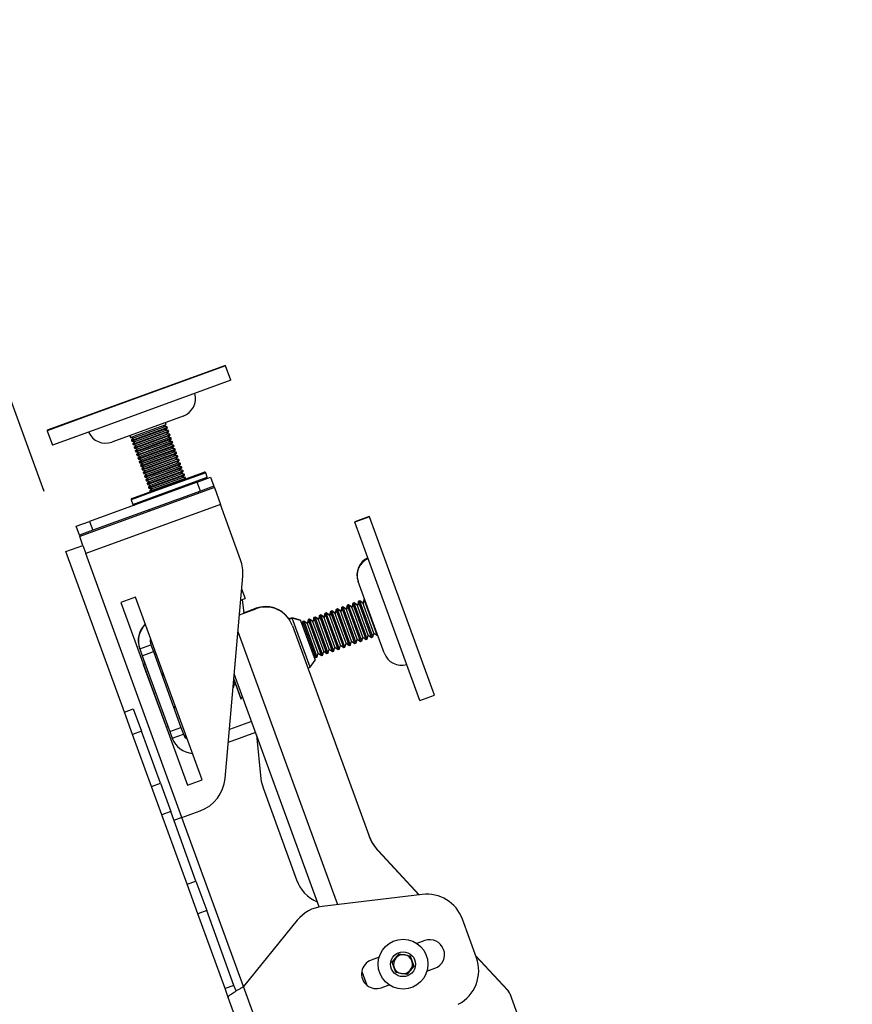
# Model space of a CAD drawing. Extents: x 5 to 292, y 5 to 205.
# Drawn here: x 156 to 162, y 131 to 139 of the extents above; entities that cross this region are included whole.
import ezdxf

# ---------------------------------------------------------------- set-up
doc = ezdxf.new("R2010")
doc.units = 0
doc.layers.get('0').update_dxf_attribs({"linetype": 'CONTINUOUS'})
doc.styles.add('SLDTEXTSTYLE0', font='TXT', dxfattribs={"width": 0.75})
doc.dimstyles.new('SLDDIMSTYLE3', dxfattribs={"dimtxt": 3.5, "dimasz": 3, "dimexe": 0, "dimexo": 0.0625, "dimgap": 0.875, "dimtad": 1, "dimdec": 4, "dimlfac": 27, "dimzin": 12, "dimtxsty": 'SLDTEXTSTYLE0', "dimsah": 1, "dimcen": 0.09, "dimazin": 3, "dimtfac": 1, "dimtofl": 0, "dimtmove": 0, "dimatfit": 3, "dimtolj": 1, "dimtzin": 12})

# ---------------------------------------------------------------- blocks, each defined once
blk = doc.blocks.new('_D_2')
at = {"color": 7, "linetype": 'CONTINUOUS'}
blk.add_line((156.0248, 135.4023), (152.5127, 145.0519), dxfattribs=at)
for start, end in [(90, 110), (78.35085, 90), (110, 121.64915)]:
    blk.add_arc((162.9, 116.5129), 29.3705, start, end, dxfattribs=at)
for points in [[(162.9, 145.8834), (165.8732, 145.2814), (165.919, 146.1802)], [(152.8547, 144.1122), (149.9162, 143.3585), (150.2667, 142.5295)]]:
    blk.add_solid(points, dxfattribs=at)
at = {"color": 7, "linetype": 'CONTINUOUS', "insert": (153.5504, 149.2693), "char_height": 3.5, "attachment_point": 1, "rotation": 10, "style": 'SLDTEXTSTYLE0'}
blk.add_mtext('20°', dxfattribs=at)

msp = doc.modelspace()

# ---------------------------------------------------------------- linework, layer by layer
at = {"color": 7, "linetype": 'CONTINUOUS'}
for p, q in [((157.4402425, 136.3864542), (156.0481053, 135.8797577)), ((157.4415092, 136.3829739), (156.453216, 136.0232645)), ((157.4415092, 136.3829739), (157.4402425, 136.3864542)), ((157.4826783, 136.2698627), (157.4415092, 136.3829739)), ((157.4826783, 136.2698627), (156.4943851, 135.9101534)), ((156.453216, 136.0232645), (156.049372, 135.8762773)), ((157.1112732, 135.9908212), (156.5544183, 135.7881426)), ((156.4943851, 135.9101534), (156.0905411, 135.7631662)), ((156.7603582, 135.8465861), (156.9773665, 135.9255707)), ((156.7689277, 135.8230416), (156.985936, 135.9020262)), ((156.7706416, 135.8183327), (156.9876499, 135.8973173)), ((156.7760373, 135.8389611), (156.9612611, 135.906377)), ((156.9612611, 135.906377), (156.9773665, 135.9255707)), ((156.985936, 135.9020262), (156.9612611, 135.906377)), ((156.9846693, 135.9055065), (156.9636418, 135.9092142)), ((156.9715445, 135.8781236), (156.9876499, 135.8973173)), ((156.9773665, 135.9255707), (156.9720595, 135.9401516)), ((156.9786411, 135.9033125), (156.9846693, 135.9055065)), ((156.985936, 135.9020262), (156.9846693, 135.9055065)), ((156.9876499, 135.8973173), (156.985936, 135.9020262)), ((156.0481053, 135.8797577), (156.049372, 135.8762773)), ((156.049372, 135.8762773), (156.0905411, 135.7631662)), ((156.693632, 135.8388123), (156.6989391, 135.8242314)), ((156.6989391, 135.8242314), (156.7603582, 135.8465861)), ((156.6989391, 135.8242314), (156.723614, 135.8198805)), ((156.7199665, 135.8205237), (156.7062418, 135.8041672)), ((156.7075086, 135.8006869), (156.7689277, 135.8230416)), ((156.723614, 135.8198805), (156.7075086, 135.8006869)), ((156.7092225, 135.795978), (156.7706416, 135.8183327)), ((156.723614, 135.8198805), (156.7760373, 135.8389611)), ((156.7338974, 135.7916271), (156.7863207, 135.8107076)), ((156.7792112, 135.7947882), (156.9962194, 135.8737727)), ((156.7809251, 135.7900793), (156.9979333, 135.8690638)), ((156.7863207, 135.8107076), (156.9715445, 135.8781236)), ((156.7894946, 135.7665348), (157.0065028, 135.8455193)), ((156.7912085, 135.7618259), (157.0082167, 135.8408104)), ((156.7966041, 135.7824542), (156.9818279, 135.8498702)), ((156.799778, 135.7382813), (157.0167862, 135.8172659)), ((156.8014919, 135.7335724), (157.0185001, 135.812557)), ((156.8068875, 135.7542008), (156.9921113, 135.8216167)), ((156.9962194, 135.8737727), (156.9715445, 135.8781236)), ((156.9949527, 135.8772531), (156.9739252, 135.8809608)), ((156.9818279, 135.8498702), (156.9979333, 135.8690638)), ((157.0065028, 135.8455193), (156.9818279, 135.8498702)), ((157.0052361, 135.8489997), (156.9842086, 135.8527074)), ((156.9889245, 135.875059), (156.9949527, 135.8772531)), ((156.9921113, 135.8216167), (157.0082167, 135.8408104)), ((157.0167862, 135.8172659), (156.9921113, 135.8216167)), ((157.0155195, 135.8207462), (156.994492, 135.8244539)), ((156.9962194, 135.8737727), (156.9949527, 135.8772531)), ((156.9979333, 135.8690638), (156.9962194, 135.8737727)), ((156.9992079, 135.8468056), (157.0052361, 135.8489997)), ((157.0023947, 135.7933633), (157.0185001, 135.812557)), ((157.0065028, 135.8455193), (157.0052361, 135.8489997)), ((157.0082167, 135.8408104), (157.0065028, 135.8455193)), ((157.0094914, 135.8185522), (157.0155195, 135.8207462)), ((157.0167862, 135.8172659), (157.0155195, 135.8207462)), ((157.0185001, 135.812557), (157.0167862, 135.8172659)), ((156.7062418, 135.8041672), (156.71227, 135.8063613)), ((156.7062418, 135.8041672), (156.7075086, 135.8006869)), ((156.7075086, 135.8006869), (156.7092225, 135.795978)), ((156.7092225, 135.795978), (156.7338974, 135.7916271)), ((156.7302499, 135.7922703), (156.7165252, 135.7759138)), ((156.7165252, 135.7759138), (156.7225534, 135.7781078)), ((156.7165252, 135.7759138), (156.717792, 135.7724334)), ((156.717792, 135.7724334), (156.7792112, 135.7947882)), ((156.7338974, 135.7916271), (156.717792, 135.7724334)), ((156.717792, 135.7724334), (156.7195059, 135.7677245)), ((156.7195059, 135.7677245), (156.7809251, 135.7900793)), ((156.7195059, 135.7677245), (156.7441808, 135.7633737)), ((156.7405333, 135.7640168), (156.7268086, 135.7476604)), ((156.7268086, 135.7476604), (156.7328368, 135.7498544)), ((156.7268086, 135.7476604), (156.7280754, 135.74418)), ((156.7280754, 135.74418), (156.7894946, 135.7665348)), ((156.7441808, 135.7633737), (156.7280754, 135.74418)), ((156.7280754, 135.74418), (156.7297893, 135.7394711)), ((156.7297893, 135.7394711), (156.7912085, 135.7618259)), ((156.7297893, 135.7394711), (156.7544642, 135.7351203)), ((156.7508167, 135.7357634), (156.737092, 135.7194069)), ((156.7383588, 135.7159266), (156.799778, 135.7382813)), ((156.7544642, 135.7351203), (156.7383588, 135.7159266)), ((156.7400727, 135.7112177), (156.8014919, 135.7335724)), ((156.7441808, 135.7633737), (156.7966041, 135.7824542)), ((156.7544642, 135.7351203), (156.8068875, 135.7542008)), ((156.8100614, 135.7100279), (157.0270696, 135.7890125)), ((156.8117753, 135.705319), (157.0287835, 135.7843036)), ((156.8171709, 135.7259474), (157.0023947, 135.7933633)), ((156.8203448, 135.6817745), (157.037353, 135.760759)), ((156.8220587, 135.6770656), (157.0390669, 135.7560501)), ((156.8274543, 135.6976939), (157.0126781, 135.7651099)), ((156.8306282, 135.6535211), (157.0476364, 135.7325056)), ((156.8377377, 135.6694405), (157.0229615, 135.7368565)), ((157.0270696, 135.7890125), (157.0023947, 135.7933633)), ((157.0258029, 135.7924928), (157.0047754, 135.7962005)), ((157.0126781, 135.7651099), (157.0287835, 135.7843036)), ((157.037353, 135.760759), (157.0126781, 135.7651099)), ((157.0360863, 135.7642394), (157.0150588, 135.7679471)), ((157.0197748, 135.7902988), (157.0258029, 135.7924928)), ((157.0229615, 135.7368565), (157.0390669, 135.7560501)), ((157.0476364, 135.7325056), (157.0229615, 135.7368565)), ((157.0463697, 135.735986), (157.0253422, 135.7396937)), ((157.0270696, 135.7890125), (157.0258029, 135.7924928)), ((157.0287835, 135.7843036), (157.0270696, 135.7890125)), ((157.0300582, 135.7620453), (157.0360863, 135.7642394)), ((157.037353, 135.760759), (157.0360863, 135.7642394)), ((157.0390669, 135.7560501), (157.037353, 135.760759)), ((157.0403416, 135.7337919), (157.0463697, 135.735986)), ((157.0476364, 135.7325056), (157.0463697, 135.735986)), ((157.0493503, 135.7277967), (157.0476364, 135.7325056)), ((156.737092, 135.7194069), (156.7431202, 135.721601)), ((156.737092, 135.7194069), (156.7383588, 135.7159266)), ((156.7383588, 135.7159266), (156.7400727, 135.7112177)), ((156.7400727, 135.7112177), (156.7647476, 135.7068668)), ((156.7611002, 135.70751), (156.7473754, 135.6911535)), ((156.7473754, 135.6911535), (156.7534036, 135.6933476)), ((156.7473754, 135.6911535), (156.7486422, 135.6876732)), ((156.7486422, 135.6876732), (156.8100614, 135.7100279)), ((156.7647476, 135.7068668), (156.7486422, 135.6876732)), ((156.7486422, 135.6876732), (156.7503561, 135.6829643)), ((156.7503561, 135.6829643), (156.8117753, 135.705319)), ((156.7503561, 135.6829643), (156.775031, 135.6786134)), ((156.7713836, 135.6792566), (156.7576589, 135.6629001)), ((156.7576589, 135.6629001), (156.763687, 135.6650941)), ((156.7576589, 135.6629001), (156.7589256, 135.6594197)), ((156.7589256, 135.6594197), (156.8203448, 135.6817745)), ((156.775031, 135.6786134), (156.7589256, 135.6594197)), ((156.7589256, 135.6594197), (156.7606395, 135.6547108)), ((156.7606395, 135.6547108), (156.8220587, 135.6770656)), ((156.7647476, 135.7068668), (156.8171709, 135.7259474)), ((156.775031, 135.6786134), (156.8274543, 135.6976939)), ((156.7853144, 135.65036), (156.8377377, 135.6694405)), ((156.8323421, 135.6488122), (157.0493503, 135.7277967)), ((156.8409116, 135.6252676), (157.0579198, 135.7042522)), ((156.8426255, 135.6205587), (157.0596337, 135.6995433)), ((156.8480211, 135.6411871), (157.0332449, 135.708603)), ((156.851195, 135.5970142), (157.0682033, 135.6759988)), ((156.8529089, 135.5923053), (157.0699172, 135.6712899)), ((156.8583045, 135.6129337), (157.0435283, 135.6803496)), ((157.0332449, 135.708603), (157.0493503, 135.7277967)), ((157.0579198, 135.7042522), (157.0332449, 135.708603)), ((157.0566531, 135.7077325), (157.0356256, 135.7114402)), ((157.0435283, 135.6803496), (157.0596337, 135.6995433)), ((157.0682033, 135.6759988), (157.0435283, 135.6803496)), ((157.0669365, 135.6794791), (157.045909, 135.6831868)), ((157.050625, 135.7055385), (157.0566531, 135.7077325)), ((157.0538118, 135.6520962), (157.0699172, 135.6712899)), ((157.0579198, 135.7042522), (157.0566531, 135.7077325)), ((157.0596337, 135.6995433), (157.0579198, 135.7042522)), ((157.0609084, 135.6772851), (157.0669365, 135.6794791)), ((157.0682033, 135.6759988), (157.0669365, 135.6794791)), ((157.0699172, 135.6712899), (157.0682033, 135.6759988)), ((156.7606395, 135.6547108), (156.7853144, 135.65036)), ((156.781667, 135.6510031), (156.7679423, 135.6346467)), ((156.7679423, 135.6346467), (156.7739704, 135.6368407)), ((156.7679423, 135.6346467), (156.769209, 135.6311663)), ((156.769209, 135.6311663), (156.8306282, 135.6535211)), ((156.7853144, 135.65036), (156.769209, 135.6311663)), ((156.769209, 135.6311663), (156.7709229, 135.6264574)), ((156.7709229, 135.6264574), (156.8323421, 135.6488122)), ((156.7709229, 135.6264574), (156.7955978, 135.6221066)), ((156.7919504, 135.6227497), (156.7782257, 135.6063932)), ((156.7782257, 135.6063932), (156.7842538, 135.6085873)), ((156.7782257, 135.6063932), (156.7794924, 135.6029129)), ((156.7794924, 135.6029129), (156.8409116, 135.6252676)), ((156.7955978, 135.6221066), (156.7794924, 135.6029129)), ((156.7794924, 135.6029129), (156.7812063, 135.598204)), ((156.7812063, 135.598204), (156.8426255, 135.6205587)), ((156.7812063, 135.598204), (156.8058812, 135.5938531)), ((156.8022338, 135.5944963), (156.7885091, 135.5781398)), ((156.7885091, 135.5781398), (156.7945372, 135.5803339)), ((156.7897758, 135.5746595), (156.851195, 135.5970142)), ((156.8058812, 135.5938531), (156.7897758, 135.5746595)), ((156.7914897, 135.5699506), (156.8529089, 135.5923053)), ((156.7955978, 135.6221066), (156.8480211, 135.6411871)), ((156.8058812, 135.5938531), (156.8583045, 135.6129337)), ((156.8161646, 135.5655997), (156.8685879, 135.5846802)), ((156.8614784, 135.5687608), (157.0784867, 135.6477453)), ((156.8631923, 135.5640519), (157.0802006, 135.6430364)), ((156.8685879, 135.5846802), (157.0538118, 135.6520962)), ((156.8717618, 135.5405074), (157.0887701, 135.6194919)), ((156.8734757, 135.5357985), (157.090484, 135.614783)), ((156.8788714, 135.5564268), (157.0640952, 135.6238428)), ((156.8820452, 135.5122539), (157.0990535, 135.5912385)), ((156.8837591, 135.507545), (157.1007674, 135.5865296)), ((156.8891548, 135.5281734), (157.0743786, 135.5955893)), ((157.0784867, 135.6477453), (157.0538118, 135.6520962)), ((157.0772199, 135.6512257), (157.0561924, 135.6549334)), ((157.0640952, 135.6238428), (157.0802006, 135.6430364)), ((157.0887701, 135.6194919), (157.0640952, 135.6238428)), ((157.0875033, 135.6229723), (157.0664759, 135.62668)), ((157.0711918, 135.6490316), (157.0772199, 135.6512257)), ((157.0743786, 135.5955893), (157.090484, 135.614783)), ((157.0990535, 135.5912385), (157.0743786, 135.5955893)), ((157.0977867, 135.5947188), (157.0767593, 135.5984265)), ((157.0784867, 135.6477453), (157.0772199, 135.6512257)), ((157.0802006, 135.6430364), (157.0784867, 135.6477453)), ((157.0814752, 135.6207782), (157.0875033, 135.6229723)), ((157.084662, 135.5673359), (157.1007674, 135.5865296)), ((157.0887701, 135.6194919), (157.0875033, 135.6229723)), ((157.090484, 135.614783), (157.0887701, 135.6194919)), ((157.0917586, 135.5925248), (157.0977867, 135.5947188)), ((157.0990535, 135.5912385), (157.0977867, 135.5947188)), ((157.1007674, 135.5865296), (157.0990535, 135.5912385)), ((156.7885091, 135.5781398), (156.7897758, 135.5746595)), ((156.7897758, 135.5746595), (156.7914897, 135.5699506)), ((156.7914897, 135.5699506), (156.8161646, 135.5655997)), ((156.8125172, 135.5662429), (156.7987925, 135.5498864)), ((156.7987925, 135.5498864), (156.8048206, 135.5520804)), ((156.7987925, 135.5498864), (156.8000592, 135.546406)), ((156.8000592, 135.546406), (156.8614784, 135.5687608)), ((156.8161646, 135.5655997), (156.8000592, 135.546406)), ((156.8000592, 135.546406), (156.8017731, 135.5416971)), ((156.8017731, 135.5416971), (156.8631923, 135.5640519)), ((156.8017731, 135.5416971), (156.826448, 135.5373463)), ((156.8228006, 135.5379894), (156.8090759, 135.521633)), ((156.8090759, 135.521633), (156.815104, 135.523827)), ((156.8090759, 135.521633), (156.8103426, 135.5181526)), ((156.8103426, 135.5181526), (156.8717618, 135.5405074)), ((156.826448, 135.5373463), (156.8103426, 135.5181526)), ((156.8103426, 135.5181526), (156.8120565, 135.5134437)), ((156.8120565, 135.5134437), (156.8734757, 135.5357985)), ((156.8120565, 135.5134437), (156.8367314, 135.5090929)), ((156.833084, 135.509736), (156.8193593, 135.4933795)), ((156.820626, 135.4898992), (156.8820452, 135.5122539)), ((156.8367314, 135.5090929), (156.820626, 135.4898992)), ((156.8223399, 135.4851903), (156.8837591, 135.507545)), ((156.826448, 135.5373463), (156.8788714, 135.5564268)), ((156.8367314, 135.5090929), (156.8891548, 135.5281734)), ((156.8923286, 135.4840005), (157.1093369, 135.5629851)), ((156.8940425, 135.4792916), (157.1110508, 135.5582762)), ((156.8954475, 135.4156508), (157.274363, 135.5535648)), ((156.8994382, 135.49992), (157.084662, 135.5673359)), ((156.902612, 135.4557471), (157.1196203, 135.5347316)), ((156.9043259, 135.4510382), (157.1213342, 135.5300227)), ((156.9097216, 135.4716665), (157.0949454, 135.5390825)), ((156.9128954, 135.4274937), (157.1299037, 135.5064782)), ((156.9146093, 135.4227848), (157.1316176, 135.5017693)), ((156.920005, 135.4434131), (157.1052288, 135.5108291)), ((157.1093369, 135.5629851), (157.084662, 135.5673359)), ((157.1080701, 135.5664654), (157.0870427, 135.5701731)), ((157.0949454, 135.5390825), (157.1110508, 135.5582762)), ((157.1196203, 135.5347316), (157.0949454, 135.5390825)), ((157.1183535, 135.538212), (157.0973261, 135.5419197)), ((157.102042, 135.5642714), (157.1080701, 135.5664654)), ((157.1052288, 135.5108291), (157.1213342, 135.5300227)), ((157.1299037, 135.5064782), (157.1052288, 135.5108291)), ((157.1286369, 135.5099586), (157.1076095, 135.5136663)), ((157.1093369, 135.5629851), (157.1080701, 135.5664654)), ((157.1110508, 135.5582762), (157.1093369, 135.5629851)), ((157.1123254, 135.5360179), (157.1183535, 135.538212)), ((157.1196203, 135.5347316), (157.1183535, 135.538212)), ((157.1213342, 135.5300227), (157.1196203, 135.5347316)), ((157.1226088, 135.5077645), (157.1286369, 135.5099586)), ((157.1299037, 135.5064782), (157.1286369, 135.5099586)), ((157.1316176, 135.5017693), (157.1299037, 135.5064782)), ((157.1314248, 135.5015395), (157.1316176, 135.5017693)), ((157.2202769, 135.474758), (157.3246872, 135.5127603)), ((157.2988981, 135.5132273), (157.2862307, 135.5480308)), ((157.3246872, 135.5127603), (157.350022, 135.4431534)), ((157.3538222, 135.4327124), (156.3027586, 135.0501565)), ((157.2202769, 135.474758), (156.3796879, 135.1688087)), ((156.8193593, 135.4933795), (156.8253874, 135.4955736)), ((156.8193593, 135.4933795), (156.820626, 135.4898992)), ((156.820626, 135.4898992), (156.8223399, 135.4851903)), ((156.8223399, 135.4851903), (156.8470148, 135.4808394)), ((156.8433674, 135.4814826), (156.8296427, 135.4651261)), ((156.8296427, 135.4651261), (156.8356708, 135.4673202)), ((156.8296427, 135.4651261), (156.8309094, 135.4616458)), ((156.8309094, 135.4616458), (156.8923286, 135.4840005)), ((156.8470148, 135.4808394), (156.8309094, 135.4616458)), ((156.8309094, 135.4616458), (156.8326233, 135.4569369)), ((156.8326233, 135.4569369), (156.8940425, 135.4792916)), ((156.8326233, 135.4569369), (156.8572982, 135.452586)), ((156.8536508, 135.4532292), (156.8399261, 135.4368727)), ((156.8399261, 135.4368727), (156.8459542, 135.4390667)), ((156.8399261, 135.4368727), (156.8411928, 135.4333923)), ((156.8411928, 135.4333923), (156.902612, 135.4557471)), ((156.8572982, 135.452586), (156.8411928, 135.4333923)), ((156.8411928, 135.4333923), (156.8429067, 135.4286834)), ((156.8429067, 135.4286834), (156.9043259, 135.4510382)), ((156.8429067, 135.4286834), (156.8675816, 135.4243326)), ((156.8470148, 135.4808394), (156.8994382, 135.49992)), ((156.8639342, 135.4249757), (156.8502095, 135.4086193)), ((156.8514762, 135.4051389), (156.9128954, 135.4274937)), ((156.8572982, 135.452586), (156.9097216, 135.4716665)), ((156.8675816, 135.4243326), (156.920005, 135.4434131)), ((157.2456117, 135.4051512), (157.2202769, 135.474758)), ((157.350022, 135.4431534), (157.2456117, 135.4051512)), ((157.3538222, 135.4327124), (157.350022, 135.4431534)), ((157.3538222, 135.4327124), (157.4019584, 135.3004594)), ((157.2456117, 135.4051512), (156.4050227, 135.0992018)), ((156.7105474, 135.3483527), (156.8954475, 135.4156508)), ((156.8502095, 135.4086193), (156.8562376, 135.4108133)), ((156.8502095, 135.4086193), (156.8514762, 135.4051389)), ((156.8675816, 135.4243326), (156.8514762, 135.4051389)), ((156.8514762, 135.4051389), (156.8531901, 135.40043)), ((156.8531901, 135.40043), (156.9146093, 135.4227848)), ((156.8531901, 135.40043), (156.8534856, 135.4003779)), ((157.2320102, 135.3883764), (157.22821, 135.3988175)), ((157.4019584, 135.3004594), (156.3508948, 134.9179035)), ((156.7050134, 135.336485), (156.7176808, 135.3016815)), ((157.5589304, 134.8691823), (157.4019584, 135.3004594)), ((156.8453722, 135.2594759), (156.8491725, 135.2490349)), ((158.5632796, 135.2068224), (158.4501684, 135.1656533)), ((158.5645463, 135.2033421), (158.4514352, 135.162173)), ((158.5645463, 135.2033421), (158.5632796, 135.2068224)), ((158.6132835, 135.0694379), (158.5645463, 135.2033421)), ((156.2752776, 135.1308064), (156.3796879, 135.1688087)), ((156.3006124, 135.0611996), (156.2752776, 135.1308064)), ((156.3796879, 135.1688087), (156.4050227, 135.0992018)), ((158.4514352, 135.162173), (158.4501684, 135.1656533)), ((158.5001723, 135.0282688), (158.4514352, 135.162173)), ((156.4050227, 135.0992018), (156.3006124, 135.0611996)), ((156.3006124, 135.0611996), (156.3044126, 135.0507585)), ((156.3280934, 134.9805497), (156.3027586, 135.0501565)), ((159.0712428, 133.8112049), (158.6132835, 135.0694379)), ((156.1958404, 134.9324135), (156.3280934, 134.9805497)), ((156.3280934, 134.9805497), (156.3508948, 134.9179035)), ((158.9581317, 133.7700358), (158.5001723, 135.0282688)), ((156.6518673, 133.67949), (156.1958404, 134.9324135)), ((157.1008056, 132.8575404), (156.3508948, 134.9179035)), ((157.4374488, 133.1621239), (157.5756717, 134.7420191)), ((158.4764116, 134.6982958), (158.4751449, 134.7017761)), ((158.6242718, 134.2920533), (158.4764116, 134.6982958)), ((157.5668844, 134.6415796), (157.5942471, 134.5664013)), ((156.7386202, 134.5781733), (156.6237689, 134.5363708)), ((156.6237689, 134.5363708), (157.1431328, 133.1094302)), ((157.2579841, 133.1512327), (156.7386202, 134.5781733)), ((157.5591909, 134.5536419), (157.5942471, 134.5664013)), ((157.5716249, 134.5581675), (157.5827312, 134.4518507)), ((158.3912468, 134.5135838), (158.3831665, 134.4834274)), ((158.3925136, 134.5101034), (158.3844332, 134.479947)), ((158.4010967, 134.5171688), (158.3912468, 134.5135838)), ((158.3925136, 134.5101034), (158.3912468, 134.5135838)), ((158.4023634, 134.5136885), (158.3925136, 134.5101034)), ((158.4022917, 134.4832381), (158.3925136, 134.5101034)), ((158.4266707, 134.4992616), (158.4010967, 134.5171688)), ((158.4023634, 134.5136885), (158.4010967, 134.5171688)), ((158.4279375, 134.4957813), (158.4023634, 134.5136885)), ((158.4121416, 134.4868232), (158.4023634, 134.5136885)), ((158.4347511, 134.529418), (158.4266707, 134.4992616)), ((158.4360179, 134.5259377), (158.4279375, 134.4957813)), ((158.444601, 134.5330031), (158.4347511, 134.529418)), ((158.4360179, 134.5259377), (158.4347511, 134.529418)), ((158.4458677, 134.5295227), (158.4360179, 134.5259377)), ((158.445796, 134.4990724), (158.4360179, 134.5259377)), ((158.470175, 134.5150959), (158.444601, 134.5330031)), ((158.4458677, 134.5295227), (158.444601, 134.5330031)), ((158.4714418, 134.5116156), (158.4458677, 134.5295227)), ((158.4556459, 134.5026575), (158.4458677, 134.5295227)), ((158.547207, 134.2510953), (158.4556459, 134.5026575)), ((158.4782554, 134.5452523), (158.470175, 134.5150959)), ((158.4714418, 134.5116156), (158.470175, 134.5150959)), ((158.4795222, 134.5417719), (158.4714418, 134.5116156)), ((158.479532, 134.4893879), (158.4714418, 134.5116156)), ((158.4881052, 134.5488373), (158.4782554, 134.5452523)), ((158.4795222, 134.5417719), (158.4782554, 134.5452523)), ((158.489372, 134.545357), (158.4795222, 134.5417719)), ((158.4893003, 134.5149067), (158.4795222, 134.5417719)), ((158.5136793, 134.5309302), (158.4881052, 134.5488373)), ((158.489372, 134.545357), (158.4881052, 134.5488373)), ((158.5808615, 134.2633445), (158.4893003, 134.5149067)), ((158.5149461, 134.5274498), (158.489372, 134.545357)), ((158.4991501, 134.5184917), (158.489372, 134.545357)), ((158.5907113, 134.2669295), (158.4991501, 134.5184917)), ((158.5217597, 134.5610865), (158.5136793, 134.5309302)), ((158.5149461, 134.5274498), (158.5136793, 134.5309302)), ((158.5230264, 134.5576062), (158.5149461, 134.5274498)), ((158.5230363, 134.5052222), (158.5149461, 134.5274498)), ((158.5258145, 134.5625624), (158.5217597, 134.5610865)), ((158.5230264, 134.5576062), (158.5217597, 134.5610865)), ((158.5270813, 134.559082), (158.5230264, 134.5576062)), ((158.5328046, 134.5307409), (158.5230264, 134.5576062)), ((158.5987917, 134.2970859), (158.5230363, 134.5052222)), ((158.6243657, 134.2791788), (158.5328046, 134.5307409)), ((157.5492181, 134.4396529), (157.6784406, 134.4866861)), ((157.5823346, 134.4556477), (157.6771739, 134.4901664)), ((158.1737254, 134.4344124), (158.165645, 134.404256)), ((158.1749921, 134.4309321), (158.1669118, 134.4007757)), ((158.1835752, 134.4379975), (158.1737254, 134.4344124)), ((158.1749921, 134.4309321), (158.1737254, 134.4344124)), ((158.184842, 134.4345171), (158.1749921, 134.4309321)), ((158.1847703, 134.4040668), (158.1749921, 134.4309321)), ((158.2091493, 134.4200903), (158.1835752, 134.4379975)), ((158.184842, 134.4345171), (158.1835752, 134.4379975)), ((158.210416, 134.41661), (158.184842, 134.4345171)), ((158.1946201, 134.4076519), (158.184842, 134.4345171)), ((158.2172297, 134.4502467), (158.2091493, 134.4200903)), ((158.2184964, 134.4467663), (158.210416, 134.41661)), ((158.2270795, 134.4538317), (158.2172297, 134.4502467)), ((158.2184964, 134.4467663), (158.2172297, 134.4502467)), ((158.2283463, 134.4503514), (158.2184964, 134.4467663)), ((158.2282746, 134.4199011), (158.2184964, 134.4467663)), ((158.2526536, 134.4359246), (158.2270795, 134.4538317)), ((158.2283463, 134.4503514), (158.2270795, 134.4538317)), ((158.2539203, 134.4324442), (158.2283463, 134.4503514)), ((158.2381244, 134.4234861), (158.2283463, 134.4503514)), ((158.260734, 134.466081), (158.2526536, 134.4359246)), ((158.2539203, 134.4324442), (158.2526536, 134.4359246)), ((158.2620007, 134.4626006), (158.2539203, 134.4324442)), ((158.2620105, 134.4102166), (158.2539203, 134.4324442)), ((158.2705838, 134.469666), (158.260734, 134.466081)), ((158.2620007, 134.4626006), (158.260734, 134.466081)), ((158.2718505, 134.4661857), (158.2620007, 134.4626006)), ((158.2717789, 134.4357353), (158.2620007, 134.4626006)), ((158.2961579, 134.4517588), (158.2705838, 134.469666)), ((158.2718505, 134.4661857), (158.2705838, 134.469666)), ((158.36334, 134.1841732), (158.2717789, 134.4357353)), ((158.2974246, 134.4482785), (158.2718505, 134.4661857)), ((158.2816287, 134.4393204), (158.2718505, 134.4661857)), ((158.3731898, 134.1877582), (158.2816287, 134.4393204)), ((158.3042383, 134.4819152), (158.2961579, 134.4517588)), ((158.2974246, 134.4482785), (158.2961579, 134.4517588)), ((158.305505, 134.4784349), (158.2974246, 134.4482785)), ((158.3055148, 134.4260508), (158.2974246, 134.4482785)), ((158.3140881, 134.4855003), (158.3042383, 134.4819152)), ((158.305505, 134.4784349), (158.3042383, 134.4819152)), ((158.3153548, 134.4820199), (158.305505, 134.4784349)), ((158.3152832, 134.4515696), (158.305505, 134.4784349)), ((158.3812702, 134.2179146), (158.3055148, 134.4260508)), ((158.3396622, 134.4675931), (158.3140881, 134.4855003)), ((158.3153548, 134.4820199), (158.3140881, 134.4855003)), ((158.4068443, 134.2000074), (158.3152832, 134.4515696)), ((158.3409289, 134.4641128), (158.3153548, 134.4820199)), ((158.325133, 134.4551547), (158.3153548, 134.4820199)), ((158.4166941, 134.2035925), (158.325133, 134.4551547)), ((158.3477425, 134.4977495), (158.3396622, 134.4675931)), ((158.3409289, 134.4641128), (158.3396622, 134.4675931)), ((158.3490093, 134.4942691), (158.3409289, 134.4641128)), ((158.3490191, 134.4418851), (158.3409289, 134.4641128)), ((158.3575924, 134.5013345), (158.3477425, 134.4977495)), ((158.3490093, 134.4942691), (158.3477425, 134.4977495)), ((158.3588591, 134.4978542), (158.3490093, 134.4942691)), ((158.3587874, 134.4674039), (158.3490093, 134.4942691)), ((158.4247745, 134.2337489), (158.3490191, 134.4418851)), ((158.3831665, 134.4834274), (158.3575924, 134.5013345)), ((158.3588591, 134.4978542), (158.3575924, 134.5013345)), ((158.4503486, 134.2158417), (158.3587874, 134.4674039)), ((158.3844332, 134.479947), (158.3588591, 134.4978542)), ((158.3686373, 134.4709889), (158.3588591, 134.4978542)), ((158.4601984, 134.2194267), (158.3686373, 134.4709889)), ((158.3844332, 134.479947), (158.3831665, 134.4834274)), ((158.3925234, 134.4577194), (158.3844332, 134.479947)), ((158.4682788, 134.2495831), (158.3925234, 134.4577194)), ((158.4938529, 134.231676), (158.4022917, 134.4832381)), ((158.5037027, 134.235261), (158.4121416, 134.4868232)), ((158.4279375, 134.4957813), (158.4266707, 134.4992616)), ((158.4360277, 134.4735536), (158.4279375, 134.4957813)), ((158.5117831, 134.2654174), (158.4360277, 134.4735536)), ((158.5373572, 134.2475102), (158.445796, 134.4990724)), ((158.5552874, 134.2812517), (158.479532, 134.4893879)), ((157.9603996, 134.4158892), (157.9363669, 134.407142)), ((157.9616663, 134.4124088), (157.9376337, 134.4036616)), ((158.0259094, 134.3983358), (157.9603996, 134.4158892)), ((157.9616663, 134.4124088), (157.9603996, 134.4158892)), ((158.0271762, 134.3948555), (157.9616663, 134.4124088)), ((158.1010078, 134.0295711), (157.9616663, 134.4124088)), ((157.9632657, 134.35387), (158.5583355, 132.7189292)), ((158.0259094, 134.3983358), (158.0271762, 134.3948555)), ((158.0271762, 134.3948555), (158.1399083, 134.0851266)), ((158.0432125, 134.3869096), (158.037639, 134.366109)), ((158.0444793, 134.3834293), (158.0389058, 134.3626287)), ((158.0530624, 134.3904947), (158.0432125, 134.3869096)), ((158.0444793, 134.3834293), (158.0432125, 134.3869096)), ((158.0543291, 134.3870143), (158.0444793, 134.3834293)), ((158.0542574, 134.356564), (158.0444793, 134.3834293)), ((158.0786364, 134.3725875), (158.0530624, 134.3904947)), ((158.0543291, 134.3870143), (158.0530624, 134.3904947)), ((158.1458186, 134.1050018), (158.0542574, 134.356564)), ((158.0799032, 134.3691072), (158.0543291, 134.3870143)), ((158.0641073, 134.3601491), (158.0543291, 134.3870143)), ((158.1556684, 134.1085869), (158.0641073, 134.3601491)), ((158.0867168, 134.4027439), (158.0786364, 134.3725875)), ((158.0799032, 134.3691072), (158.0786364, 134.3725875)), ((158.0879836, 134.3992635), (158.0799032, 134.3691072)), ((158.0879934, 134.3468795), (158.0799032, 134.3691072)), ((158.0965667, 134.4063289), (158.0867168, 134.4027439)), ((158.0879836, 134.3992635), (158.0867168, 134.4027439)), ((158.0978334, 134.4028486), (158.0879836, 134.3992635)), ((158.0977617, 134.3723983), (158.0879836, 134.3992635)), ((158.1221407, 134.3884218), (158.0965667, 134.4063289)), ((158.0978334, 134.4028486), (158.0965667, 134.4063289)), ((158.1893229, 134.1208361), (158.0977617, 134.3723983)), ((158.1234075, 134.3849414), (158.0978334, 134.4028486)), ((158.1076116, 134.3759833), (158.0978334, 134.4028486)), ((158.1991727, 134.1244212), (158.1076116, 134.3759833)), ((158.1302211, 134.4185782), (158.1221407, 134.3884218)), ((158.1234075, 134.3849414), (158.1221407, 134.3884218)), ((158.1314878, 134.4150978), (158.1234075, 134.3849414)), ((158.1314977, 134.3627138), (158.1234075, 134.3849414)), ((158.1400709, 134.4221632), (158.1302211, 134.4185782)), ((158.1314878, 134.4150978), (158.1302211, 134.4185782)), ((158.1413377, 134.4186829), (158.1314878, 134.4150978)), ((158.141266, 134.3882325), (158.1314878, 134.4150978)), ((158.2072531, 134.1545775), (158.1314977, 134.3627138)), ((158.165645, 134.404256), (158.1400709, 134.4221632)), ((158.1413377, 134.4186829), (158.1400709, 134.4221632)), ((158.2328271, 134.1366704), (158.141266, 134.3882325)), ((158.1669118, 134.4007757), (158.1413377, 134.4186829)), ((158.1511158, 134.3918176), (158.1413377, 134.4186829)), ((158.242677, 134.1402554), (158.1511158, 134.3918176)), ((158.1669118, 134.4007757), (158.165645, 134.404256)), ((158.175002, 134.3785481), (158.1669118, 134.4007757)), ((158.2507574, 134.1704118), (158.175002, 134.3785481)), ((158.2763314, 134.1525046), (158.1847703, 134.4040668)), ((158.2861813, 134.1560897), (158.1946201, 134.4076519)), ((158.210416, 134.41661), (158.2091493, 134.4200903)), ((158.2185062, 134.3943823), (158.210416, 134.41661)), ((158.2942617, 134.1862461), (158.2185062, 134.3943823)), ((158.3198357, 134.1683389), (158.2282746, 134.4199011)), ((158.3296856, 134.1719239), (158.2381244, 134.4234861)), ((158.3377659, 134.2020803), (158.2620105, 134.4102166)), ((158.1637488, 134.1387433), (158.0879934, 134.3468795)), ((158.547207, 134.2510953), (158.5552874, 134.2812517)), ((158.5552874, 134.2812517), (158.5808615, 134.2633445)), ((158.5907113, 134.2669295), (158.5987917, 134.2970859)), ((158.5987917, 134.2970859), (158.6243657, 134.2791788)), ((158.6790902, 134.1414409), (158.6242718, 134.2920533)), ((158.6243657, 134.2791788), (158.6284206, 134.2806546)), ((156.7719648, 134.1725214), (156.8589734, 134.20419)), ((156.8589734, 134.20419), (156.8779745, 134.1519848)), ((158.3296856, 134.1719239), (158.3377659, 134.2020803)), ((158.3377659, 134.2020803), (158.36334, 134.1841732)), ((158.3731898, 134.1877582), (158.3812702, 134.2179146)), ((158.3812702, 134.2179146), (158.4068443, 134.2000074)), ((158.4068443, 134.2000074), (158.4166941, 134.2035925)), ((158.4166941, 134.2035925), (158.4247745, 134.2337489)), ((158.4247745, 134.2337489), (158.4503486, 134.2158417)), ((158.4503486, 134.2158417), (158.4601984, 134.2194267)), ((158.4601984, 134.2194267), (158.4682788, 134.2495831)), ((158.4682788, 134.2495831), (158.4938529, 134.231676)), ((158.4938529, 134.231676), (158.5037027, 134.235261)), ((158.5037027, 134.235261), (158.5117831, 134.2654174)), ((158.5117831, 134.2654174), (158.5373572, 134.2475102)), ((158.5373572, 134.2475102), (158.547207, 134.2510953)), ((158.5808615, 134.2633445), (158.5907113, 134.2669295)), ((156.7706981, 134.1760018), (156.7707336, 134.1760147)), ((156.7706981, 134.1760018), (156.7719648, 134.1725214)), ((156.7719648, 134.1725214), (156.7909659, 134.1203163)), ((156.7909659, 134.1203163), (156.8779745, 134.1519848)), ((156.7909659, 134.1203163), (157.006312, 133.528658)), ((156.8779745, 134.1519848), (157.0933205, 133.5603265)), ((158.1556684, 134.1085869), (158.1637488, 134.1387433)), ((158.1637488, 134.1387433), (158.1893229, 134.1208361)), ((158.1893229, 134.1208361), (158.1991727, 134.1244212)), ((158.1991727, 134.1244212), (158.2072531, 134.1545775)), ((158.2072531, 134.1545775), (158.2328271, 134.1366704)), ((158.2328271, 134.1366704), (158.242677, 134.1402554)), ((158.242677, 134.1402554), (158.2507574, 134.1704118)), ((158.2507574, 134.1704118), (158.2763314, 134.1525046)), ((158.2763314, 134.1525046), (158.2861813, 134.1560897)), ((158.2861813, 134.1560897), (158.2942617, 134.1862461)), ((158.2942617, 134.1862461), (158.3198357, 134.1683389)), ((158.3198357, 134.1683389), (158.3296856, 134.1719239)), ((158.36334, 134.1841732), (158.3731898, 134.1877582)), ((156.8137673, 134.0576701), (156.800542, 134.0528565)), ((156.8018087, 134.0493762), (156.800542, 134.0528565)), ((156.815034, 134.0541898), (156.8018087, 134.0493762)), ((156.9791525, 133.5621281), (156.8018087, 134.0493762)), ((158.1010078, 134.0295711), (158.1399083, 134.0851266)), ((158.1281787, 134.1173534), (158.1458186, 134.1050018)), ((158.1458186, 134.1050018), (158.1556684, 134.1085869)), ((156.9542099, 133.9858453), (156.947525, 133.9608966)), ((156.9554767, 133.982365), (156.9487917, 133.9574163)), ((158.1710079, 132.1587672), (157.5088351, 133.9780721)), ((158.0836061, 134.0232374), (158.1010078, 134.0295711)), ((157.5031041, 133.8710729), (157.5111845, 133.9012293)), ((157.5111845, 133.9012293), (157.5038703, 133.9213248)), ((157.505016, 133.9344203), (157.5599872, 133.7833882)), ((157.5634676, 133.7846549), (157.5057798, 133.9431507)), ((157.5111845, 133.9012293), (157.5191186, 133.8956737)), ((157.4993544, 133.8697081), (157.5031041, 133.8710729)), ((157.5031041, 133.8710729), (157.5001773, 133.8791141)), ((158.9581317, 133.7700358), (159.0712428, 133.8112049)), ((157.5599872, 133.7833882), (157.5634676, 133.7846549)), ((157.5634676, 133.7846549), (157.572322, 133.8036433)), ((156.6518673, 133.67949), (156.7214741, 133.7048248)), ((156.7152043, 133.5054729), (156.6518673, 133.67949)), ((156.7214741, 133.7048248), (156.7848112, 133.5308077)), ((157.0326373, 133.7270523), (157.053795, 133.7122375)), ((157.6438928, 133.6070039), (157.4708609, 133.5440254)), ((156.7848112, 133.5308077), (156.7152043, 133.5054729)), ((156.863091, 133.0991574), (156.7152043, 133.5054729)), ((156.9326979, 133.1244922), (156.7848112, 133.5308077)), ((156.9791525, 133.5621281), (156.9923778, 133.5669418)), ((157.006312, 133.528658), (157.0933205, 133.5603265)), ((157.006312, 133.528658), (157.0253131, 133.4764528)), ((157.0253131, 133.4764528), (157.1123217, 133.5081214)), ((157.0933205, 133.5603265), (157.1123217, 133.5081214)), ((157.6755614, 133.5199953), (157.4619566, 133.4422495)), ((157.6818951, 133.5025936), (157.7177708, 133.1591691)), ((156.863091, 133.0991574), (156.9326979, 133.1244922)), ((156.9326979, 133.1244922), (157.0130001, 132.9038638)), ((157.1431328, 133.1094302), (157.2579841, 133.1512327)), ((156.9433932, 132.8785289), (156.863091, 133.0991574)), ((157.7340361, 133.0886148), (157.9958326, 132.3693347)), ((157.0130001, 132.9038638), (156.9433932, 132.8785289)), ((157.2105925, 132.3609832), (157.0130001, 132.9038638)), ((157.1008056, 132.8575404), (157.2436193, 132.9095204)), ((157.1409856, 132.3356484), (156.9433932, 132.8785289)), ((157.1008056, 132.8575404), (157.0381594, 132.8347391)), ((158.6337006, 132.5970619), (158.9523678, 132.253889)), ((158.6349674, 132.5935816), (158.9506004, 132.2536762)), ((157.1409856, 132.3356484), (157.2105925, 132.3609832)), ((157.2105925, 132.3609832), (157.2941779, 132.1313342)), ((157.224571, 132.1059994), (157.1409856, 132.3356484)), ((158.9755897, 132.2566852), (158.1953932, 132.1627411)), ((157.2941779, 132.1313342), (157.224571, 132.1059994)), ((157.5068537, 131.5470121), (157.2941779, 132.1313342)), ((157.4372469, 131.5216773), (157.224571, 132.1059994)), ((158.0006672, 132.0551806), (157.5811539, 131.5377943)), ((159.3989819, 131.7628854), (159.2894386, 132.0638531)), ((158.9958647, 131.8958393), (158.9345076, 131.8735071)), ((158.6395806, 131.7661625), (158.5782235, 131.7438303)), ((158.7420791, 131.7267969), (158.7970589, 131.7923192)), ((158.7970589, 131.7923192), (158.8812929, 131.7774665)), ((158.8812929, 131.7774665), (158.910547, 131.6970914)), ((159.3929692, 131.7794051), (159.6420549, 131.5111644)), ((159.3942359, 131.7759247), (159.6433217, 131.5076841)), ((158.7713333, 131.6464218), (158.7420791, 131.7267969)), ((158.910547, 131.6970914), (158.8555672, 131.6315691)), ((159.0130456, 131.6577258), (159.0744026, 131.680058)), ((158.8555672, 131.6315691), (158.7713333, 131.6464218)), ((157.5068537, 131.5470121), (157.4372469, 131.5216773)), ((157.4625817, 131.4520705), (157.4372469, 131.5216773)), ((157.5228324, 131.5031109), (157.5068537, 131.5470121)), ((161.5590682, 120.6085647), (157.5811539, 131.5377943)), ((158.6567615, 131.528049), (158.7181186, 131.5503812)), ((161.4148144, 120.5934002), (157.4625817, 131.4520705)), ((159.6586481, 131.4826146), (159.9752736, 130.6126929))]:
    msp.add_line(p, q, dxfattribs=at)
at = {"color": 8, "linetype": 'CONTINUOUS'}
for p, q in [((157.2862307, 135.5480308), (156.8956203, 135.4058602)), ((156.9082877, 135.3710568), (157.2988981, 135.5132273)), ((156.8956203, 135.4058602), (156.7050134, 135.336485)), ((156.7176808, 135.3016815), (156.9082877, 135.3710568)), ((157.5378597, 134.3098258), (158.3141309, 132.1770384)), ((157.5811539, 131.5377943), (157.1008056, 132.8575404)), ((158.5042288, 131.6547487), (158.5428177, 131.5487266))]:
    msp.add_line(p, q, dxfattribs=at)
at = {"color": 7, "linetype": 'CONTINUOUS'}
for radius in [0.1944444, 0.0972222]:
    msp.add_circle((158.8263131, 131.7119441), radius, dxfattribs=at)
for centre, radius, start, end in [((157.0618703, 136.1265546), 0.1444444, 290, 16.32467361), ((156.5050154, 135.923876), 0.1444444, 203.67532639, 290), ((157.2775298, 135.5448639), 0.0092593, 20, 110), ((157.2901972, 135.5100605), 0.0092593, 290, 20), ((156.7137142, 135.3396518), 0.0092593, 110, 200), ((156.7263817, 135.3048484), 0.0092593, 200, 290), ((157.2805029, 134.767843), 0.2962963, 355, 20), ((158.6108783, 134.751179), 0.1444444, 113.67532639, 200), ((158.612145, 134.7476987), 0.1444444, 113.67532639, 200), ((157.7531784, 134.2813458), 0.2222222, 34.47751219, 110), ((157.7544451, 134.2778655), 0.2222222, 20, 110), ((156.9412349, 134.2380721), 0.1814815, 134.08950611, 200), ((156.9425016, 134.2345918), 0.1814815, 134.08950611, 200), ((156.9425016, 134.2345918), 0.0888889, 166.44269024, 200), ((158.8148236, 134.1908438), 0.1444444, 200, 286.32467361), ((157.1945832, 133.5420035), 0.0888889, 200, 233.55730976), ((157.1958499, 133.5385232), 0.0888889, 200, 233.55730976), ((157.1958499, 133.5385232), 0.1814815, 200, 265.91049389), ((157.14228, 133.1879478), 0.2962963, 290, 355), ((158.0124635, 133.1899541), 0.2962963, 185.96375653, 200), ((158.905103, 132.8490837), 0.3703704, 200, 222.87949603), ((158.9063698, 132.8456033), 0.3703704, 200, 222.87949603), ((158.2742601, 132.470674), 0.2962963, 200, 246.56746344), ((159.0110111, 131.9625138), 0.2962963, 20, 96.86597769), ((158.2308147, 131.8685696), 0.2962963, 96.86597769, 140.96375653), ((159.0351337, 131.7879486), 0.1148148, 290, 110), ((158.6174925, 131.6359397), 0.1148148, 110, 290), ((158.8263131, 131.7119441), 0.0740741, 140, 200), ((158.8263131, 131.7119441), 0.0740741, 80, 140), ((158.8263131, 131.7119441), 0.0740741, 20, 80), ((158.8263131, 131.7119441), 0.0740741, 320, 20), ((159.1205544, 131.6615461), 0.2962963, 297.59464337, 20), ((158.8263131, 131.7119441), 0.0740741, 200, 260), ((158.8263131, 131.7119441), 0.0740741, 260, 320), ((159.5877744, 131.4607601), 0.0740741, 20, 42.87949603), ((159.5890412, 131.4572798), 0.0740741, 20, 42.87949603)]:
    msp.add_arc(centre, radius, start, end, dxfattribs=at)
msp.add_open_spline([(157.4625817, 131.4520705), (157.4630968, 131.455355), (157.4641269, 131.4619242), (157.4846717, 131.4786944), (157.5162207, 131.4994657), (157.5506885, 131.5200223), (157.5729537, 131.5330107), (157.5811539, 131.5377943)], degree=3, knots=[0, 0, 0, 0, 0.218188965, 0.436387588, 0.654586238, 0.872784785, 1, 1, 1, 1], dxfattribs=at)

# ---------------------------------------------------------------- dimensions: what is measured, and where the dimension line sits
dim = msp.add_angular_dim_2l(base=(157.7998547, 145.4372135), line1=((162.8999883, 134.179362), (162.8999883, 186.7349176)), line2=((162.6815557, 117.1130571), (156.1958404, 134.9324135)), dimstyle='SLDDIMSTYLE3', dxfattribs=at)
dim.commit()
dim.dimension.update_dxf_attribs({"geometry": '_D_2', "text_midpoint": (157.7998547, 145.4372135), "dimtype": 162})

doc.saveas('drawing.dxf')
